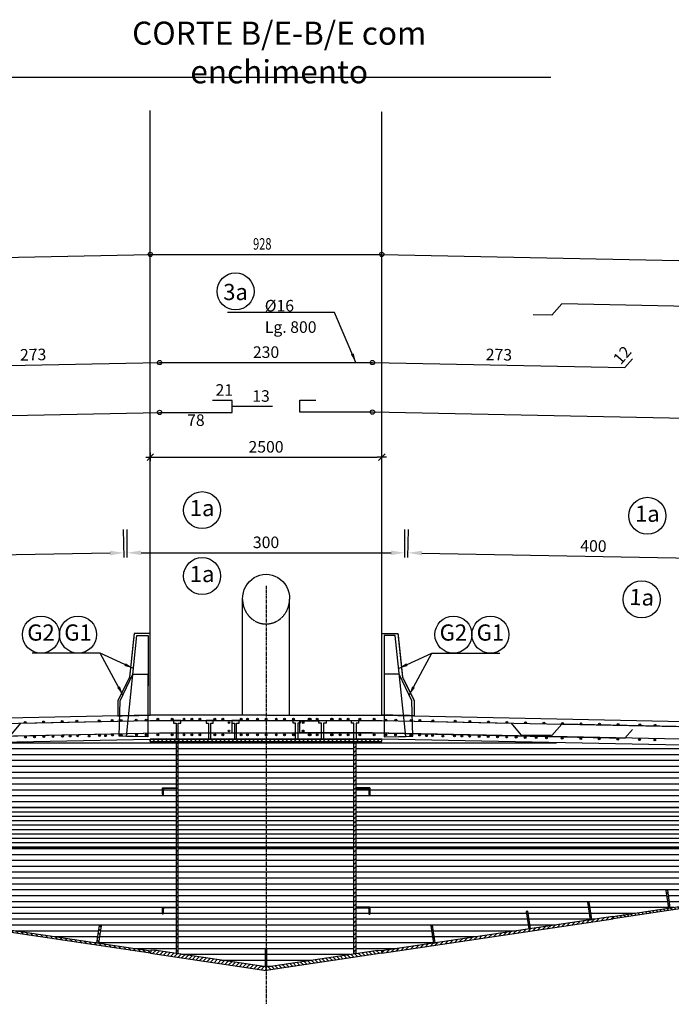
# Model space of a CAD drawing. Units: millimetres. Extents: x -336966 to 489109, y -178722 to -31788.
# Drawn here: x 261000 to 268039, y -136196 to -125558 of the extents above; entities that cross this region are included whole.
import ezdxf
from ezdxf.enums import TextEntityAlignment as Align

# ---------------------------------------------------------------- set-up
doc = ezdxf.new("R2010")
doc.units = ezdxf.units.MM
doc.header["$PDMODE"] = 35
doc.linetypes.add('CENTER', pattern=[50.8, 31.75, -6.35, 6.35, -6.35])
doc.linetypes.add('TRATTEGGIATA', pattern=[0.75, 0.5, -0.25])
for name, color, linetype in [('BASE', 7, 'Continuous'), ('CEN', 1, 'CENTER'), ('DIM', 1, 'Continuous'), ('HIDDEN', 7, 'TRATTEGGIATA'), ('RETINI3', 8, 'Continuous'), ('Scritte', 1, 'Continuous'), ('STIFF', 6, 'Continuous'), ('TXT', 3, 'Continuous')]:
    doc.layers.add(name, color=color, linetype=linetype)
doc.styles.add('INCLIN', font='ROMANS.shx', dxfattribs={"width": 0.8, "oblique": 10})
doc.dimstyles.new('Q050', dxfattribs={"dimscale": 50, "dimtxt": 2.5, "dimasz": 1, "dimexe": 1, "dimexo": 1, "dimgap": 1, "dimtad": 1, "dimdec": 0, "dimzin": 0, "dimdsep": 46, "dimtxsty": 'INCLIN', "dimblk": 'UT1', "dimcen": 0.5, "dimclrd": 1, "dimclre": 1, "dimclrt": 7, "dimadec": 0, "dimazin": 0, "dimtfac": 1, "dimtdec": 0, "dimtofl": 0, "dimtmove": 1, "dimatfit": 3, "dimfxl": 1, "dimtolj": 1, "dimtzin": 0, "dimarcsym": 0})
pattern_1 = [(135, (264584.89, -136514.403), (22.45064, 22.45064), [])]
pattern_2 = [(0, (0.04, 42525.5), (2e-14, 63.5), [])]
pattern_3 = [(180, (527321.77, 42525.5), (-2e-14, 63.5), [])]

# ---------------------------------------------------------------- blocks, each defined once
blk = doc.blocks.new('*D107')
at = {"layer": 'Defpoints', "color": 0}
for p in [(262511, -129801), (251991, -130016), (262516, -130057)]:
    blk.add_point(p, dxfattribs=at)
at = {"layer": 'HIDDEN', "color": 7, "insert": (257254, -130051), "char_height": 125, "attachment_point": 5, "rotation": 1.1676, "style": 'INCLIN'}
blk.add_mtext('\\A1;1052', dxfattribs=at)
blk = doc.blocks.new('UT1')
at = {"color": 1, "linetype": 'Continuous'}
blk.add_line((1, 0), (-1, 0), dxfattribs=at)
at = {"color": 3, "linetype": 'Continuous'}
blk.add_line((-0.71, -0.71), (0.71, 0.71), dxfattribs=at)
blk = doc.blocks.new('*D100')
at = {"layer": 'Defpoints', "color": 0}
for p in [(262511, -129801), (263295, -129801), (263295, -129998)]:
    blk.add_point(p, dxfattribs=at)
at = {"layer": 'DIM', "color": 7, "insert": (262903, -129885), "char_height": 125, "attachment_point": 5, "style": 'INCLIN'}
blk.add_mtext('\\A1;78', dxfattribs=at)
blk = doc.blocks.new('*D104')
at = {"layer": 'Defpoints', "color": 0}
for p in [(264911, -130286), (262411, -130377), (264911, -130377)]:
    blk.add_point(p, dxfattribs=at)
at = {"layer": 'DIM', "color": 1, "lineweight": -2}
for p, q in [((262411, -130327), (262411, -130236)), ((262461, -130286), (264861, -130286)), ((264911, -130327), (264911, -130236))]:
    blk.add_line(p, q, dxfattribs=at)
at = {"layer": 'DIM', "color": 1, "lineweight": -2, "xscale": 50, "yscale": 50, "zscale": 50, "rotation": 180}
blk.add_blockref('UT1', (262411, -130286), dxfattribs=at)
at = {"layer": 'DIM', "color": 1, "lineweight": -2, "xscale": 50, "yscale": 50, "zscale": 50}
blk.add_blockref('UT1', (264911, -130286), dxfattribs=at)
at = {"layer": 'DIM', "color": 7, "insert": (263661, -130173), "char_height": 125, "attachment_point": 5, "style": 'INCLIN'}
blk.add_mtext('\\A1;2500', dxfattribs=at)
blk = doc.blocks.new('*D109')
at = {"layer": 'Defpoints', "color": 0}
for p in [(263295, -129671), (263295, -129671), (263295, -129801)]:
    blk.add_point(p, dxfattribs=at)
at = {"layer": 'DIM', "color": 1, "lineweight": -2}
for p, q in [((263484, -129736), (263295, -129736)), ((263730, -129736), (263484, -129736))]:
    blk.add_line(p, q, dxfattribs=at)
at = {"layer": 'DIM', "color": 7, "insert": (263607, -129624), "char_height": 125, "attachment_point": 5, "style": 'INCLIN'}
blk.add_mtext('\\A1;13', dxfattribs=at)
blk = doc.blocks.new('*D110')
at = {"layer": 'Defpoints', "color": 0}
for p in [(263084, -129671), (263295, -129671), (263295, -129671)]:
    blk.add_point(p, dxfattribs=at)
at = {"layer": 'DIM', "color": 7, "insert": (263210, -129559), "char_height": 125, "attachment_point": 5, "style": 'INCLIN'}
blk.add_mtext('\\A1;21', dxfattribs=at)
blk = doc.blocks.new('150x75')
for p, q in [((281502, -354), (281502, -568)), ((281642, -354), (281502, -354)), ((281502, -354), (281577, -354)), ((281502, -354), (281502, -654)), ((281520, -643), (281520, -393)), ((281541, -372), (281641, -372)), ((281577, -354), (281652, -354)), ((281652, -362), (281652, -354)), ((281502, -654), (281510, -654))]:
    blk.add_line(p, q)
for centre, radius, start, end in [((281541, -393), 20.6, 90, 180), ((281641, -362), 10.3, 270, 0), ((281510, -643), 10.3, 270, 0)]:
    blk.add_arc(centre, radius, start, end)
blk = doc.blocks.new('*D269')
at = {"layer": 'Defpoints', "color": 0}
for p in [(258124, -131394), (262161, -133134), (258159, -133210)]:
    blk.add_point(p, dxfattribs=at)
at = {"layer": 'DIM', "color": 1, "lineweight": -2}
for p, q in [((258125, -131444), (258120, -131144)), ((262128, -131368), (262122, -131068)), ((261977, -131321), (258274, -131391))]:
    blk.add_line(p, q, dxfattribs=at)
at = {"layer": 'DIM', "color": 1}
for points in [[(258274, -131366), (258275, -131416), (258124, -131394)], [(261977, -131346), (261976, -131296), (262127, -131318)]]:
    blk.add_solid(points, dxfattribs=at)
at = {"layer": 'DIM', "color": 7, "insert": (260124, -131244), "char_height": 125, "attachment_point": 5, "rotation": 1.0825, "style": 'INCLIN'}
blk.add_mtext('\\A1;400', dxfattribs=at)
blk = doc.blocks.new('*D265')
at = {"layer": 'Defpoints', "color": 0}
for p in [(265161, -131318), (262161, -133134), (265161, -133134)]:
    blk.add_point(p, dxfattribs=at)
at = {"layer": 'DIM', "color": 1, "lineweight": -2}
for p, q in [((262161, -131368), (262161, -131068)), ((265161, -131368), (265161, -131068)), ((262311, -131318), (265011, -131318))]:
    blk.add_line(p, q, dxfattribs=at)
at = {"layer": 'DIM', "color": 1}
for points in [[(262311, -131293), (262311, -131343), (262161, -131318)], [(265011, -131343), (265011, -131293), (265161, -131318)]]:
    blk.add_solid(points, dxfattribs=at)
at = {"layer": 'DIM', "color": 7, "insert": (263661, -131205), "char_height": 125, "attachment_point": 5, "style": 'INCLIN'}
blk.add_mtext('\\A1;300', dxfattribs=at)
blk = doc.blocks.new('*D300')
at = {"layer": 'Defpoints', "color": 0}
for p in [(269197, -131394), (265161, -133134), (269163, -133210)]:
    blk.add_point(p, dxfattribs=at)
at = {"layer": 'DIM', "color": 1, "lineweight": -2}
for p, q in [((265194, -131368), (265200, -131068)), ((269196, -131444), (269202, -131144)), ((265345, -131321), (269047, -131391))]:
    blk.add_line(p, q, dxfattribs=at)
at = {"layer": 'DIM', "color": 1}
for points in [[(265345, -131296), (265344, -131346), (265195, -131318)], [(269047, -131416), (269048, -131366), (269197, -131394)]]:
    blk.add_solid(points, dxfattribs=at)
at = {"layer": 'DIM', "color": 7, "insert": (267198, -131244), "char_height": 125, "attachment_point": 5, "rotation": 358.9175, "style": 'INCLIN'}
blk.add_mtext('\\A1;400', dxfattribs=at)
blk = doc.blocks.new('*D641')
at = {"layer": 'Defpoints', "color": 0}
for p in [(259784, -129318), (262511, -129262), (262511, -129262)]:
    blk.add_point(p, dxfattribs=at)
at = {"layer": 'DIM', "color": 7, "insert": (261145, -129177), "char_height": 125, "attachment_point": 5, "rotation": 1.1676, "style": 'INCLIN'}
blk.add_mtext('\\A1;273', dxfattribs=at)
blk = doc.blocks.new('*D640')
at = {"layer": 'Defpoints', "color": 0}
for p in [(262511, -129262), (264811, -129262), (264811, -129262)]:
    blk.add_point(p, dxfattribs=at)
at = {"layer": 'DIM', "color": 7, "insert": (263661, -129150), "char_height": 125, "attachment_point": 5, "style": 'INCLIN'}
blk.add_mtext('\\A1;230', dxfattribs=at)
blk = doc.blocks.new('*D639')
at = {"layer": 'Defpoints', "color": 0}
for p in [(264811, -129262), (264811, -129262), (267538, -129318)]:
    blk.add_point(p, dxfattribs=at)
at = {"layer": 'DIM', "color": 7, "insert": (266177, -129177), "char_height": 125, "attachment_point": 5, "rotation": 358.8324, "style": 'INCLIN'}
blk.add_mtext('\\A1;273', dxfattribs=at)
blk = doc.blocks.new('*D638')
at = {"layer": 'Defpoints', "color": 0}
for p in [(267619, -129224), (267538, -129318), (267538, -129318)]:
    blk.add_point(p, dxfattribs=at)
at = {"layer": 'DIM', "color": 7, "insert": (267508, -129182), "char_height": 125, "attachment_point": 5, "rotation": 48.8248, "style": 'INCLIN'}
blk.add_mtext('\\A1;12', dxfattribs=at)

msp = doc.modelspace()

# ---------------------------------------------------------------- hatches: boundary and pattern name
at = {"layer": 'RETINI3'}
for points in [[(261047.927, -133149.741, 1), (261067.927, -133149.741, 1)], [(261247.887, -133145.741, 1), (261267.887, -133145.741, 1)], [(261447.847, -133141.742, 1), (261467.847, -133141.742, 1)], [(261607.298, -133137.743, 1), (261627.298, -133137.743, 1)], [(261847.767, -133133.744, 1), (261867.767, -133133.744, 1)], [(261988.627, -133128.241, 1), (262008.627, -133128.241, 1)], [(262084.195, -133129.744, 1), (262104.195, -133129.744, 1)], [(262247.687, -133125.745, 1), (262267.687, -133125.745, 1)], [(262356.659, -133125.496, 1), (262376.659, -133125.496, 1)], [(262481.85, -133115.889, 1), (262501.85, -133115.889, 1)], [(262637.278, -133115.889, 1), (262657.278, -133115.889, 1)], [(262764.562, -133115.657, 1), (262784.562, -133115.657, 1)], [(262850.867, -133115.889, 1), (262870.867, -133115.889, 1)], [(262937.174, -133115.657, 1), (262957.174, -133115.657, 1)], [(263097.269, -133115.889, 1), (263117.269, -133115.889, 1)], [(263184.583, -133115.657, 1), (263204.583, -133115.657, 1)], [(263250.867, -133152.819, 1), (263270.867, -133152.819, 1)], [(263382.411, -133115.657, 1), (263402.411, -133115.657, 1)], [(263450.867, -133115.889, 1), (263470.867, -133115.889, 1)], [(263558.86, -133115.657, 1), (263578.86, -133115.657, 1)], [(263650.867, -133115.889, 1), (263670.867, -133115.889, 1)], [(263762.158, -133115.657, 1), (263782.158, -133115.657, 1)], [(263870.867, -133115.889, 1), (263850.867, -133115.889, 1)], [(263946.778, -133115.657, 1), (263966.778, -133115.657, 1)], [(264070.867, -133152.39, 1), (264050.867, -133152.39, 1)], [(264070.867, -133152.819, -1), (264050.867, -133152.819, -1)], [(264137.151, -133115.657, -1), (264117.151, -133115.657, -1)], [(264128.979, -133115.657, 1), (264148.979, -133115.657, 1)], [(264224.465, -133115.889, 1), (264204.465, -133115.889, 1)], [(264224.465, -133115.889, -1), (264204.465, -133115.889, -1)], [(264359.786, -133115.657, 1), (264379.786, -133115.657, 1)], [(264384.56, -133115.657, -1), (264364.56, -133115.657, -1)], [(264470.867, -133115.889, 1), (264450.867, -133115.889, 1)], [(264470.867, -133115.889, -1), (264450.867, -133115.889, -1)], [(264557.172, -133115.657, -1), (264537.172, -133115.657, -1)], [(264684.456, -133115.889, -1), (264664.456, -133115.889, -1)], [(264839.884, -133115.889, -1), (264819.884, -133115.889, -1)], [(264965.074, -133125.496, -1), (264945.074, -133125.496, -1)], [(265074.046, -133125.745, -1), (265054.046, -133125.745, -1)], [(265237.538, -133129.744, -1), (265217.538, -133129.744, -1)], [(265333.107, -133128.241, -1), (265313.107, -133128.241, -1)], [(265473.966, -133133.744, -1), (265453.966, -133133.744, -1)], [(265714.436, -133137.743, -1), (265694.436, -133137.743, -1)], [(265873.886, -133141.742, -1), (265853.886, -133141.742, -1)], [(266073.846, -133145.741, -1), (266053.846, -133145.741, -1)], [(266273.806, -133149.741, -1), (266253.806, -133149.741, -1)], [(266473.766, -133153.74, -1), (266453.766, -133153.74, -1)], [(266673.726, -133157.739, -1), (266653.726, -133157.739, -1)], [(266873.686, -133161.738, -1), (266853.686, -133161.738, -1)], [(267073.646, -133165.738, -1), (267053.646, -133165.738, -1)], [(267273.606, -133169.737, -1), (267253.606, -133169.737, -1)], [(267473.566, -133173.736, -1), (267453.566, -133173.736, -1)], [(267708.401, -133177.735, -1), (267688.401, -133177.735, -1)], [(267873.486, -133181.735, -1), (267853.486, -133181.735, -1)], [(261149.266, -133306.909, 1), (261169.266, -133306.909, 1)], [(261251.067, -133304.712, 1), (261271.067, -133304.712, 1)], [(261349.226, -133302.909, 1), (261369.226, -133302.909, 1)], [(261451.027, -133300.712, 1), (261471.027, -133300.712, 1)], [(261534.88, -133298.194, 1), (261554.88, -133298.194, 1)], [(261615.863, -133296.713, 1), (261635.863, -133296.713, 1)], [(261739.356, -133298.194, 1), (261759.356, -133298.194, 1)], [(261850.947, -133292.714, 1), (261870.947, -133292.714, 1)], [(261917.79, -133294.1, 1), (261937.79, -133294.1, 1)], [(261991.806, -133287.211, 1), (262011.806, -133287.211, 1)], [(262087.375, -133288.715, 1), (262107.375, -133288.715, 1)], [(262250.867, -133284.715, 1), (262270.867, -133284.715, 1)], [(262356.659, -133284.498, 1), (262376.659, -133284.498, 1)], [(262481.85, -133284.498, 1), (262501.85, -133284.498, 1)], [(262637.278, -133284.498, 1), (262657.278, -133284.498, 1)], [(262764.562, -133284.498, 1), (262784.562, -133284.498, 1)], [(262850.867, -133284.498, 1), (262870.867, -133284.498, 1)], [(262937.174, -133284.498, 1), (262957.174, -133284.498, 1)], [(263097.269, -133284.498, 1), (263117.269, -133284.498, 1)], [(263184.583, -133284.498, 1), (263204.583, -133284.498, 1)], [(263250.867, -133243.047, 1), (263270.867, -133243.047, 1)], [(263382.411, -133284.498, 1), (263402.411, -133284.498, 1)], [(263450.867, -133284.498, 1), (263470.867, -133284.498, 1)], [(263558.86, -133284.498, 1), (263578.86, -133284.498, 1)], [(263650.867, -133284.498, 1), (263670.867, -133284.498, 1)], [(263762.158, -133284.498, 1), (263782.158, -133284.498, 1)], [(263870.867, -133284.498, 1), (263850.867, -133284.498, 1)], [(263946.778, -133284.498, 1), (263966.778, -133284.498, 1)], [(264070.867, -133243.047, -1), (264050.867, -133243.047, -1)], [(264070.867, -133245.295, 1), (264050.867, -133245.295, 1)], [(264137.151, -133284.498, -1), (264117.151, -133284.498, -1)], [(264128.979, -133284.498, 1), (264148.979, -133284.498, 1)], [(264224.465, -133284.498, 1), (264204.465, -133284.498, 1)], [(264224.465, -133284.498, -1), (264204.465, -133284.498, -1)], [(264359.786, -133284.498, 1), (264379.786, -133284.498, 1)], [(264384.56, -133284.498, -1), (264364.56, -133284.498, -1)], [(264470.867, -133284.498, 1), (264450.867, -133284.498, 1)], [(264470.867, -133284.498, -1), (264450.867, -133284.498, -1)], [(264557.172, -133284.498, -1), (264537.172, -133284.498, -1)], [(264684.456, -133284.498, -1), (264664.456, -133284.498, -1)], [(264839.884, -133284.498, -1), (264819.884, -133284.498, -1)], [(264965.074, -133284.498, -1), (264945.074, -133284.498, -1)], [(265070.867, -133284.715, -1), (265050.867, -133284.715, -1)], [(265234.359, -133288.715, -1), (265214.359, -133288.715, -1)], [(265329.927, -133287.211, -1), (265309.927, -133287.211, -1)], [(265403.944, -133294.1, -1), (265383.944, -133294.1, -1)], [(265470.787, -133292.714, -1), (265450.787, -133292.714, -1)], [(265582.378, -133298.194, -1), (265562.378, -133298.194, -1)], [(265705.871, -133296.713, -1), (265685.871, -133296.713, -1)], [(265786.853, -133298.194, -1), (265766.853, -133298.194, -1)], [(265870.707, -133300.712, -1), (265850.707, -133300.712, -1)], [(265972.508, -133302.909, -1), (265952.508, -133302.909, -1)], [(266070.667, -133304.712, -1), (266050.667, -133304.712, -1)], [(266172.468, -133306.909, -1), (266152.468, -133306.909, -1)], [(261051.107, -133308.711, 1), (261071.107, -133308.711, 1)], [(266270.627, -133308.711, -1), (266250.627, -133308.711, -1)], [(266372.428, -133310.908, -1), (266352.428, -133310.908, -1)], [(266470.587, -133312.71, -1), (266450.587, -133312.71, -1)], [(266589.03, -133315.324, -1), (266569.03, -133315.324, -1)], [(266699.285, -133316.709, -1), (266679.285, -133316.709, -1)], [(266870.507, -133320.709, -1), (266850.507, -133320.709, -1)], [(267070.467, -133324.708, -1), (267050.467, -133324.708, -1)], [(267270.427, -133328.707, -1), (267250.427, -133328.707, -1)], [(267470.387, -133332.707, -1), (267450.387, -133332.707, -1)], [(267705.221, -133336.706, -1), (267685.221, -133336.706, -1)], [(267870.307, -133340.705, -1), (267850.307, -133340.705, -1)]]:
    msp.add_hatch(color=7, dxfattribs=at).paths.add_polyline_path(points)
h = msp.add_hatch(dxfattribs=at)
h.set_pattern_fill('ANSI31', color=256, scale=20, angle=315, style=0)
h.set_pattern_definition(pattern_2)
h.paths.add_polyline_path([(262540.906, -133856.518), (262647.97, -133856.518), (262690.906, -133856.518), (262690.906, -133856.518), (262690.906, -133356.715), (262690.906, -133356.716), (262410.906, -133356.715), (262410.906, -133331.715), (262410.906, -133331.715), (257911.344, -133421.708), (257911.345, -133421.717), (257911.345, -133446.72), (257911.306, -133446.712), (257610.906, -133452.72), (257610.906, -133453.02), (257610.906, -134068.391), (262690.906, -134068.391), (262690.906, -133865.893), (262685.749, -133865.893), (262560.593, -133865.893, 0.414213562), (262550.281, -133876.205), (262550.281, -133926.361, -0.414213562), (262545.124, -133931.518), (262540.906, -133931.518), (262540.906, -133926.83), (262540.906, -133894.018)])
h = msp.add_hatch(dxfattribs=at)
h.set_pattern_fill('ANSI31', color=256, scale=20, angle=315, style=0)
h.set_pattern_definition(pattern_2)
h.paths.add_polyline_path([(262710.906, -134068.391), (263660.906, -134068.391), (263660.906, -133356.718), (262710.906, -133356.716), (262710.906, -133356.715)])
h = msp.add_hatch(dxfattribs=at)
h.set_pattern_fill('ANSI31', color=256, scale=20, angle=225, style=0)
h.set_pattern_definition(pattern_3)
h.paths.add_polyline_path([(264610.906, -134068.391), (263660.906, -134068.391), (263660.906, -133356.718), (264610.906, -133356.716), (264610.906, -133356.715)])
h = msp.add_hatch(dxfattribs=at)
h.set_pattern_fill('ANSI31', color=256, scale=20, angle=225, style=0)
h.set_pattern_definition(pattern_3)
h.paths.add_polyline_path([(264780.906, -133856.518), (264673.841, -133856.518), (264630.906, -133856.518), (264630.906, -133856.518), (264630.906, -133356.715), (264630.906, -133356.716), (264910.906, -133356.715), (264910.906, -133331.715), (264910.906, -133331.715), (269410.467, -133421.708), (269410.467, -133421.717), (269410.467, -133446.72), (269410.506, -133446.712), (269710.906, -133452.72), (269710.906, -133453.02), (269710.906, -134068.391), (264630.906, -134068.391), (264630.906, -133865.893), (264636.062, -133865.893), (264761.218, -133865.893, -0.414213562), (264771.531, -133876.205), (264771.531, -133926.361, 0.414213562), (264776.687, -133931.518), (264780.906, -133931.518), (264780.906, -133926.83), (264780.906, -133894.018)])
h = msp.add_hatch(dxfattribs=at)
h.set_pattern_fill('ANSI31', color=256, scale=15, angle=315, style=0)
h.set_pattern_definition([(0, (0.04, 42525.5), (1e-14, 47.625), [])])
h.paths.add_polyline_path([(264630.906, -134500.119), (269710.906, -134500.119), (269710.906, -134068.391), (264630.906, -134068.391)])
h.paths.add_polyline_path([(262710.906, -134500.119), (263660.906, -134500.119), (263660.906, -134068.391), (262710.906, -134068.391)])
h.paths.add_polyline_path([(257610.906, -134500.119), (262690.906, -134500.119), (262690.906, -134068.391), (257610.906, -134068.391)])
h.paths.add_polyline_path([(263660.906, -134068.391), (263660.906, -134500.119), (264610.906, -134500.119), (264610.906, -134068.391)])
h = msp.add_hatch(dxfattribs=at)
h.set_pattern_fill('ANSI31', color=256, scale=20, angle=315, style=0)
h.set_pattern_definition(pattern_2)
h.paths.add_polyline_path([(259341.674, -134967.502), (259313.39, -135156.77), (259313.39, -135156.77), (259914.601, -135246.611), (259914.601, -135246.611), (260139.907, -135280.28), (260139.907, -135280.28), (260168.19, -135091.012), (260187.971, -135093.967), (260159.688, -135283.236), (260159.688, -135283.236), (260803.479, -135379.44), (260831.762, -135190.172), (260851.542, -135193.128), (260823.259, -135382.396), (261832.501, -135533.212), (261832.501, -135533.212), (261860.785, -135343.943), (261880.565, -135346.899), (261852.282, -135536.167), (261852.282, -135536.167), (262414.601, -135620.197), (262415.524, -135614.016), (262451.434, -135610.525), (262690.917, -135646.245), (262690.906, -135646.32), (262690.906, -135150.736), (262690.906, -135150.736, -0.414213562), (262685.749, -135155.893), (262560.593, -135155.893, 0.414213562), (262550.281, -135166.205), (262550.281, -135216.361, -0.414213562), (262545.124, -135221.518), (262540.906, -135221.518), (262540.906, -135216.83), (262540.906, -135184.018), (262540.906, -135146.518), (262647.97, -135146.518), (262690.906, -135146.518), (262690.906, -135146.518), (262690.906, -134500.119), (257610.906, -134500.119), (257610.906, -134900.119), (257610.578, -134902.312), (258401.631, -135020.522), (258429.915, -134831.254), (258449.695, -134834.209), (258421.412, -135023.478), (259293.61, -135153.814), (259293.61, -135153.814), (259321.893, -134964.546)])
h = msp.add_hatch(dxfattribs=at)
h.set_pattern_fill('ANSI31', color=256, scale=20, angle=315, style=0)
h.set_pattern_definition(pattern_2)
h.paths.add_polyline_path([(262710.906, -134500.119), (262710.906, -135646.32), (262710.482, -135649.164), (263651.123, -135789.466), (263650.906, -135790.925), (263650.906, -135599.555), (263660.906, -135599.555), (263660.906, -134500.119)])
h.paths.add_polyline_path([(263670.906, -135599.555), (263670.906, -135790.925), (263670.688, -135789.466), (264610.906, -135649.227), (264610.906, -135646.32), (264610.906, -134500.119), (263660.906, -134500.119), (263660.906, -135599.555)])
h = msp.add_hatch(dxfattribs=at)
h.set_pattern_fill('ANSI31', color=256, scale=20, angle=225, style=0)
h.set_pattern_definition(pattern_3)
h.paths.add_polyline_path([(267980.138, -134967.502), (268008.421, -135156.77), (268008.421, -135156.77), (267407.211, -135246.611), (267407.211, -135246.611), (267181.904, -135280.28), (267181.904, -135280.28), (267153.621, -135091.012), (267133.841, -135093.967), (267162.124, -135283.236), (267162.124, -135283.236), (266518.333, -135379.44), (266490.049, -135190.172), (266470.269, -135193.128), (266498.552, -135382.396), (265489.31, -135533.212), (265489.31, -135533.212), (265461.027, -135343.943), (265441.246, -135346.899), (265469.53, -135536.167), (265469.53, -135536.167), (264907.211, -135620.197), (264906.287, -135614.016), (264870.377, -135610.525), (264630.895, -135646.245), (264630.906, -135646.32), (264630.906, -135150.736), (264630.906, -135150.736, 0.414213562), (264636.062, -135155.893), (264761.218, -135155.893, -0.414213562), (264771.531, -135166.205), (264771.531, -135216.361, 0.414213562), (264776.687, -135221.518), (264780.906, -135221.518), (264780.906, -135216.83), (264780.906, -135184.018), (264780.906, -135146.518), (264673.841, -135146.518), (264630.906, -135146.518), (264630.906, -135146.518), (264630.906, -134500.119), (269710.906, -134500.119), (269710.906, -134900.119), (269711.233, -134902.312), (268920.18, -135020.522), (268891.897, -134831.254), (268872.117, -134834.209), (268900.4, -135023.478), (268028.201, -135153.814), (268028.201, -135153.814), (267999.918, -134964.546)])
at = {"layer": 'STIFF'}
h = msp.add_hatch(dxfattribs=at)
h.set_pattern_fill('ANSI31', color=256, scale=10, style=0)
h.set_pattern_definition(pattern_1)
h.paths.add_polyline_path([(264910.906, -133331.715), (262410.906, -133331.715), (262410.906, -133356.715), (264910.906, -133356.698)])
h = msp.add_hatch(dxfattribs=at)
h.set_pattern_fill('ANSI31', color=256, scale=10, style=0)
h.set_pattern_definition(pattern_1)
h.paths.add_polyline_path([(262690.906, -135646.32), (262710.906, -135646.32), (262710.906, -133356.715), (262690.906, -133356.715)])
h = msp.add_hatch(dxfattribs=at)
h.set_pattern_fill('ANSI31', color=256, scale=10, style=0)
h.set_pattern_definition([(45, (262736.922, -136514.403), (-22.45064, 22.45064), [])])
h.paths.add_polyline_path([(264630.906, -135646.32), (264610.906, -135646.32), (264610.906, -133356.715), (264630.906, -133356.715)])
h = msp.add_hatch(dxfattribs=at)
h.set_pattern_fill('ANSI31', color=256, scale=10, style=0)
h.set_pattern_definition([(135, (264584.89, -136514.403), (22.45064, 22.45064), [])])
h.paths.add_polyline_path([(269882.485, -134876.721), (269907.621, -134875.773), (269910.906, -134897.751), (267410.906, -135271.337), (267407.211, -135246.611)])
h = msp.add_hatch(dxfattribs=at)
h.set_pattern_fill('ANSI31', color=256, scale=10, style=0)
h.set_pattern_definition([(45, (262645.56, -136528.056), (-22.45064, 22.45064), [])])
h.paths.add_polyline_path([(267980.138, -134967.502), (268008.421, -135156.77), (268028.201, -135153.814), (267999.918, -134964.546)])
h = msp.add_hatch(dxfattribs=at)
h.set_pattern_fill('ANSI31', color=256, scale=10, style=0)
h.set_pattern_definition([(45, (262599.877, -136534.882), (-22.45064, 22.45064), [])])
h.paths.add_polyline_path([(267133.841, -135093.967), (267162.124, -135283.236), (267181.904, -135280.28), (267153.621, -135091.012)])
h = msp.add_hatch(dxfattribs=at)
h.set_pattern_fill('ANSI31', color=256, scale=10, style=0)
h.set_pattern_definition([(45, (262736.922, -136514.403), (-22.45064, 22.45064), [])])
h.paths.add_polyline_path([(266470.269, -135193.128), (266498.552, -135382.396), (266518.333, -135379.44), (266490.049, -135190.172)])
h = msp.add_hatch(dxfattribs=at)
h.set_pattern_fill('ANSI31', color=256, scale=10, style=0)
h.set_pattern_definition(pattern_1)
h.paths.add_polyline_path([(262410.906, -135644.923), (259910.906, -135271.337), (259914.601, -135246.611), (262414.601, -135620.197)])
h = msp.add_hatch(dxfattribs=at)
h.set_pattern_fill('ANSI31', color=256, scale=10, style=0)
h.set_pattern_definition([(45, (262736.92, -136514.403), (-22.45064, 22.45064), [])])
h.paths.add_polyline_path([(264910.906, -135644.923), (267410.906, -135271.337), (267407.211, -135246.611), (264907.211, -135620.197)])
h = msp.add_hatch(dxfattribs=at)
h.set_pattern_fill('ANSI31', color=256, scale=10, style=0)
h.set_pattern_definition([(135, (264813.297, -136548.535), (22.45064, 22.45064), [])])
h.paths.add_polyline_path([(261880.565, -135346.899), (261852.282, -135536.167), (261832.501, -135533.212), (261860.785, -135343.943)])
h = msp.add_hatch(dxfattribs=at)
h.set_pattern_fill('ANSI31', color=256, scale=10, style=0)
h.set_pattern_definition([(45, (262508.515, -136548.535), (-22.45064, 22.45064), [])])
h.paths.add_polyline_path([(265441.246, -135346.899), (265469.53, -135536.167), (265489.31, -135533.212), (265461.027, -135343.943)])
h = msp.add_hatch(dxfattribs=at)
h.set_pattern_fill('ANSI31', color=256, scale=10, style=0)
h.set_pattern_definition([(45, (262736.922, -136514.403), (-22.45064, 22.45064), [])])
h.paths.add_polyline_path([(262451.433, -135610.535), (262410.906, -135644.923), (263660.906, -135831.715), (263660.906, -135791.271)])
h = msp.add_hatch(dxfattribs=at)
h.set_pattern_fill('ANSI31', color=256, scale=10, style=0)
h.set_pattern_definition([(135, (264584.89, -136514.403), (22.45064, 22.45064), [])])
h.paths.add_polyline_path([(264870.378, -135610.535), (264910.906, -135644.923), (263660.906, -135831.715), (263660.906, -135791.271)])

# ---------------------------------------------------------------- linework, layer by layer
at = {"color": 5}
for p, q in [((263406.867, -133071.715), (263406.867, -131818.051)), ((263914.867, -133071.715), (263914.867, -131818.051))]:
    msp.add_line(p, q, dxfattribs=at)
for p, q in [((263660.867, -133071.715), (262410.867, -133071.715)), ((263660.867, -133071.715), (264910.867, -133071.715)), ((262410.867, -133356.715), (262410.367, -133331.725)), ((263660.867, -133331.715), (262410.867, -133331.715)), ((263660.867, -133331.715), (262410.867, -133331.715)), ((263660.867, -133331.715), (264910.867, -133331.715)), ((263660.867, -133331.715), (264910.867, -133331.715))]:
    msp.add_line(p, q)
for points in [[(262410.867, -132188.715), (262235.867, -132188.715), (262185.867, -132663.715), (262060.87, -132913.402), (262060.87, -133078.715), (262410.867, -133071.715), (262410.867, -132188.715)], [(264910.867, -132188.715), (265085.867, -132188.715), (265135.867, -132663.715), (265260.863, -132913.402), (265260.863, -133078.715), (264910.867, -133071.715), (264910.867, -132188.715)], [(263660.867, -133071.715), (262410.867, -133071.715), (254846.071, -133230.209), (254842.713, -133253.832), (254460.867, -133261.464), (254460.867, -133236.319), (253860.867, -133242.715), (252623.026, -133255.094), (252619.227, -133304.239), (252339.698, -133307.035), (252334.916, -133257.975), (252278.234, -133258.542), (252278.434, -133278.541), (251990.601, -133281.419), (251951.825, -133540.899), (262410.867, -133331.715), (263660.867, -133331.715)], [(263660.867, -133071.715), (264910.867, -133071.715), (272475.662, -133230.209), (272479.021, -133253.832), (272860.867, -133261.464), (272860.867, -133236.319), (273460.867, -133242.715), (274698.707, -133255.094), (274702.507, -133304.239), (274982.036, -133307.035), (274986.818, -133257.975), (275043.499, -133258.542), (275043.299, -133278.541), (275331.133, -133281.419), (275369.908, -133540.899), (264910.867, -133331.715), (263660.867, -133331.715)], [(263660.867, -133071.95), (263660.867, -133071.715), (264910.867, -133071.715), (272475.662, -133230.209), (272479.021, -133253.832), (272860.867, -133261.464), (272860.867, -133236.319), (273460.867, -133242.715), (274698.707, -133255.094), (274702.507, -133304.239), (274982.036, -133307.035), (274986.818, -133257.975), (275043.499, -133258.542), (275043.299, -133278.541), (275331.133, -133281.419), (275369.908, -133540.899), (264910.867, -133331.715), (263660.867, -133331.715)]]:
    msp.add_lwpolyline(points)
for centre, start, end in [((262416.817, -135605.362), 260.2757511, 261.500938), ((264904.994, -135605.362), 278.499062, 279.7242489)]:
    msp.add_arc(centre, 35, start, end)
at = {"color": 5, "extrusion": (0, 0, -1)}
msp.add_ellipse((263660.867, -131818.051), major_axis=(0, 268.857), ratio=0.944738878, start_param=4.71238898, end_param=7.853981634, dxfattribs=at)
at = {"layer": 'BASE', "color": 7, "linetype": 'Continuous'}
for centre in [(263331.563, -128493.345), (262970.549, -130857.113), (267780.687, -130918.339), (262970.549, -131569.183), (267719.507, -131820.8), (261229.756, -132202.155), (261629.756, -132202.155), (265685.041, -132202.155), (266085.041, -132202.155)]:
    msp.add_circle(centre, 200, dxfattribs=at)
at = {"layer": 'CEN'}
msp.add_line((263660.906, -131675.983), (263660.906, -136196.35), dxfattribs=at)
at = {"layer": 'HIDDEN', "color": 9, "ltscale": 2}
for p, q in [((262410.868, -132898.186), (262410.868, -126537.898)), ((264910.866, -132898.186), (264910.866, -126550.453))]:
    msp.add_line(p, q, dxfattribs=at)
for points in [[(262410.867, -132188.715), (262235.867, -132188.715), (262185.867, -132663.715), (262060.87, -132913.402), (262060.87, -133078.715), (262410.867, -133071.715), (262410.867, -132188.715)], [(264910.867, -132188.715), (265085.867, -132188.715), (265135.867, -132663.715), (265260.863, -132913.402), (265260.863, -133078.715), (264910.867, -133071.715), (264910.867, -132188.715)]]:
    msp.add_lwpolyline(points, dxfattribs=at)
at = {"layer": 'HIDDEN', "color": 5, "ltscale": 2}
msp.add_ellipse((263660.867, -131818.051), major_axis=(0, -268.857), ratio=0.944738878, start_param=4.71238898, end_param=7.853981634, dxfattribs=at)
at = {"layer": 'RETINI3', "color": 7}
for p, q in [((257610.906, -134068.391), (262690.906, -134068.391)), ((262710.906, -134068.391), (264610.906, -134068.391)), ((264630.906, -134068.391), (269710.906, -134068.391)), ((257610.906, -134500.119), (262690.906, -134500.119)), ((262710.906, -134500.119), (264610.906, -134500.119)), ((264630.906, -134500.119), (269710.906, -134500.119))]:
    msp.add_line(p, q, dxfattribs=at)
at = {"layer": 'RETINI3', "color": 2}
for points in [[(258719.888, -128294.061), (258919.847, -128289.985), (259024.213, -128163.427), (262410.868, -128094.4), (264910.866, -128094.4), (268297.509, -128164.485), (268401.877, -128291.043), (268601.748, -128295.18)], [(275331.129, -128962.569), (275331.129, -128802.882), (266857.725, -128628.75), (266748.288, -128750.95), (266548.33, -128746.874)], [(259701.304, -129225.22), (259701.304, -129225.22), (259784.055, -129317.622), (262510.847, -129262.045), (264810.887, -129262.045), (267537.689, -129317.623), (267537.701, -129316.564), (267619.387, -129223.173)], [(251990.604, -129855.996), (251990.604, -130015.683), (262510.847, -129801.259), (263294.615, -129801.259), (263294.615, -129671.259), (263083.615, -129671.259)], [(275331.129, -129852.243), (275331.129, -130011.93), (264810.887, -129797.506), (264027.119, -129797.506), (264027.119, -129667.506), (264197.119, -129667.506)], [(262384.333, -133306.97), (262151.797, -133302.226), (262266.146, -132212.505), (262386.146, -132212.507), (262384.333, -133306.97)], [(264937.4, -133306.97), (265169.936, -133302.226), (265055.587, -132212.505), (264935.587, -132212.507), (264937.4, -133306.97)], [(262384.333, -133306.97), (262075.71, -133300.674), (262086.251, -132918.494), (262221.815, -132630.64), (262385.388, -132630.936), (262384.333, -133306.97)], [(264937.4, -133306.97), (265246.023, -133300.674), (265235.483, -132918.494), (265099.919, -132630.64), (264936.346, -132630.936), (264937.4, -133306.97)], [(251990.604, -133319.683), (251990.604, -133479.37), (262510.847, -133264.946), (263294.615, -133264.946), (263294.615, -133134.946), (263083.615, -133134.946)], [(258719.888, -133329.384), (258919.847, -133325.308), (259024.213, -133198.75), (262410.868, -133129.723), (264910.866, -133129.723), (268297.509, -133199.808), (268401.877, -133326.366), (268601.748, -133330.503)], [(260707.16, -133288.859), (260907.116, -133284.67), (261011.483, -133158.112), (262410.835, -133128.794), (264910.833, -133128.794), (266310.186, -133158.112), (266414.553, -133284.67), (266614.509, -133288.859)], [(275331.129, -133319.683), (275331.129, -133479.37), (264810.887, -133264.946), (264027.119, -133264.946), (264027.119, -133134.946), (264238.119, -133134.946)], [(275331.129, -133319.683), (275331.129, -133479.37), (264810.887, -133264.946), (264027.119, -133264.946), (264027.119, -133134.946), (264238.119, -133134.946)], [(275331.106, -133503.203), (275331.106, -133343.516), (266857.701, -133169.384), (266748.265, -133291.584), (266548.306, -133287.509)], [(259701.304, -133227.757), (259701.304, -133227.757), (259784.055, -133320.159), (262510.847, -133264.582), (264810.887, -133264.582), (267537.689, -133320.159), (267537.701, -133319.101), (267619.387, -133225.71)]]:
    msp.add_lwpolyline(points, dxfattribs=at)
at = {"layer": 'RETINI3', "color": 7}
for centre in [(261057.927, -133149.741), (261257.887, -133145.741), (261457.847, -133141.742), (261617.298, -133137.743), (261857.767, -133133.744), (261998.627, -133128.241), (262094.195, -133129.744), (262257.687, -133125.745), (262366.659, -133125.496), (262491.85, -133115.889), (262647.278, -133115.889), (262774.562, -133115.657), (262860.867, -133115.889), (262947.174, -133115.657), (263107.269, -133115.889), (263194.583, -133115.657), (263260.867, -133152.819), (263392.411, -133115.657), (263460.867, -133115.889), (263568.86, -133115.657), (263660.867, -133115.889), (263772.158, -133115.657), (263860.867, -133115.889), (263956.778, -133115.657), (264060.867, -133152.39), (264060.867, -133152.819), (264127.151, -133115.657), (264138.979, -133115.657), (264214.465, -133115.889), (264214.465, -133115.889), (264369.786, -133115.657), (264374.56, -133115.657), (264460.867, -133115.889), (264460.867, -133115.889), (264547.172, -133115.657), (264674.456, -133115.889), (264829.884, -133115.889), (264955.074, -133125.496), (265064.046, -133125.745), (265227.538, -133129.744), (265323.107, -133128.241), (265463.966, -133133.744), (265704.436, -133137.743), (265863.886, -133141.742), (266063.846, -133145.741), (266263.806, -133149.741), (266463.766, -133153.74), (266663.726, -133157.739), (266863.686, -133161.738), (267063.646, -133165.738), (267263.606, -133169.737), (267463.566, -133173.736), (267698.401, -133177.735), (267863.486, -133181.735), (261159.266, -133306.909), (261261.067, -133304.712), (261359.226, -133302.909), (261461.027, -133300.712), (261544.88, -133298.194), (261625.863, -133296.713), (261749.356, -133298.194), (261860.947, -133292.714), (261927.79, -133294.1), (262001.806, -133287.211), (262097.375, -133288.715), (262260.867, -133284.715), (262366.659, -133284.498), (262491.85, -133284.498), (262647.278, -133284.498), (262774.562, -133284.498), (262860.867, -133284.498), (262947.174, -133284.498), (263107.269, -133284.498), (263194.583, -133284.498), (263260.867, -133243.047), (263392.411, -133284.498), (263460.867, -133284.498), (263568.86, -133284.498), (263660.867, -133284.498), (263772.158, -133284.498), (263860.867, -133284.498), (263956.778, -133284.498), (264060.867, -133243.047), (264060.867, -133245.295), (264127.151, -133284.498), (264138.979, -133284.498), (264214.465, -133284.498), (264214.465, -133284.498), (264369.786, -133284.498), (264374.56, -133284.498), (264460.867, -133284.498), (264460.867, -133284.498), (264547.172, -133284.498), (264674.456, -133284.498), (264829.884, -133284.498), (264955.074, -133284.498), (265060.867, -133284.715), (265224.359, -133288.715), (265319.927, -133287.211), (265393.944, -133294.1), (265460.787, -133292.714), (265572.378, -133298.194), (265695.871, -133296.713), (265776.853, -133298.194), (265860.707, -133300.712), (265962.508, -133302.909), (266060.667, -133304.712), (266162.468, -133306.909), (261061.107, -133308.711), (266260.627, -133308.711), (266362.428, -133310.908), (266460.587, -133312.71), (266579.03, -133315.324), (266689.285, -133316.709), (266860.507, -133320.709), (267060.467, -133324.708), (267260.427, -133328.707), (267460.387, -133332.707), (267695.221, -133336.706), (267860.307, -133340.705)]:
    msp.add_circle(centre, 10, dxfattribs=at)
at = {"layer": 'Scritte', "color": 1, "linetype": 'Continuous'}
for p, q in [((260704.348, -126178.275), (266738.074, -126178.275)), ((262529.818, -126178.275), (264912.604, -126178.275))]:
    msp.add_line(p, q, dxfattribs=at)
at = {"layer": 'STIFF'}
for points in [[(262713.29, -133331.715), (262713.29, -133159.607), (262739.003, -133159.607), (262739.003, -133131.323), (262662.73, -133131.323), (262662.73, -133159.607), (262688.444, -133159.607), (262688.444, -133331.715), (262713.29, -133331.716)], [(262713.29, -133331.715), (262713.29, -133159.607), (262739.003, -133159.607), (262739.003, -133131.323), (262662.73, -133131.323), (262662.73, -133159.607), (262688.444, -133159.607), (262688.444, -133331.715)], [(263063.29, -133331.715), (263063.29, -133159.607), (263089.003, -133159.607), (263089.003, -133131.323), (263012.73, -133131.323), (263012.73, -133159.607), (263038.444, -133159.607), (263038.444, -133331.715), (263063.29, -133331.716)], [(263063.29, -133331.715), (263063.29, -133159.607), (263089.003, -133159.607), (263089.003, -133131.323), (263012.73, -133131.323), (263012.73, -133159.607), (263038.444, -133159.607), (263038.444, -133331.715)], [(263343.29, -133331.715), (263343.29, -133159.607), (263369.003, -133159.607), (263369.003, -133131.323), (263292.73, -133131.323), (263292.73, -133159.607), (263318.444, -133159.607), (263318.444, -133331.715), (263343.29, -133331.716)], [(263978.444, -133331.715), (263978.444, -133159.607), (263952.73, -133159.607), (263952.73, -133131.323), (264029.003, -133131.323), (264029.003, -133159.607), (264003.29, -133159.607), (264003.29, -133331.715), (263978.444, -133331.716)], [(264258.444, -133331.715), (264258.444, -133159.607), (264232.73, -133159.607), (264232.73, -133131.323), (264309.003, -133131.323), (264309.003, -133159.607), (264283.29, -133159.607), (264283.29, -133331.715), (264258.444, -133331.716)], [(264258.444, -133331.715), (264258.444, -133159.607), (264232.73, -133159.607), (264232.73, -133131.323), (264309.003, -133131.323), (264309.003, -133159.607), (264283.29, -133159.607), (264283.29, -133331.715)], [(264258.444, -133331.715), (264258.444, -133159.607), (264232.73, -133159.607), (264232.73, -133131.323), (264309.003, -133131.323), (264309.003, -133159.607), (264283.29, -133159.607), (264283.29, -133331.715)], [(264258.444, -133331.715), (264258.444, -133159.607), (264232.73, -133159.607), (264232.73, -133131.323), (264309.003, -133131.323), (264309.003, -133159.607), (264283.29, -133159.607), (264283.29, -133331.715), (264258.444, -133331.716)], [(264608.444, -133331.715), (264608.444, -133159.607), (264582.73, -133159.607), (264582.73, -133131.323), (264659.003, -133131.323), (264659.003, -133159.607), (264633.29, -133159.607), (264633.29, -133331.715)], [(264608.444, -133331.715), (264608.444, -133159.607), (264582.73, -133159.607), (264582.73, -133131.323), (264659.003, -133131.323), (264659.003, -133159.607), (264633.29, -133159.607), (264633.29, -133331.715), (264608.444, -133331.716)], [(262690.906, -135646.32), (262710.906, -135646.32), (262710.906, -133356.715), (262690.906, -133356.715), (262690.906, -135646.32)], [(264630.906, -135646.32), (264610.906, -135646.32), (264610.906, -133356.715), (264630.906, -133356.715), (264630.906, -135646.32)], [(269882.485, -134876.721), (269907.621, -134875.773), (269910.906, -134897.751), (267410.906, -135271.337), (267407.211, -135246.611), (269882.485, -134876.721)], [(267980.138, -134967.502), (268008.421, -135156.77), (268028.201, -135153.814), (267999.918, -134964.546), (267980.138, -134967.502)], [(267133.841, -135093.967), (267162.124, -135283.236), (267181.904, -135280.28), (267153.621, -135091.012), (267133.841, -135093.967)], [(266470.269, -135193.128), (266498.552, -135382.396), (266518.333, -135379.44), (266490.049, -135190.172), (266470.269, -135193.128)], [(262410.906, -135644.923), (259910.906, -135271.337), (259914.601, -135246.611), (262414.601, -135620.197), (262410.906, -135644.923)], [(264910.906, -135644.923), (267410.906, -135271.337), (267407.211, -135246.611), (264907.211, -135620.197), (264910.906, -135644.923)], [(261880.565, -135346.899), (261852.282, -135536.167), (261832.501, -135533.212), (261860.785, -135343.943), (261880.565, -135346.899)], [(265441.246, -135346.899), (265469.53, -135536.167), (265489.31, -135533.212), (265461.027, -135343.943), (265441.246, -135346.899)], [(262415.524, -135614.016), (262415.524, -135614.016), (262410.906, -135644.923), (263660.906, -135831.715), (263660.906, -135790.925), (262451.434, -135610.525), (262415.524, -135614.016)], [(263650.906, -135599.555), (263650.906, -135790.925), (263670.906, -135790.925), (263670.906, -135599.555), (263650.906, -135599.555)], [(264906.287, -135614.016), (264906.287, -135614.016), (264910.906, -135644.923), (263660.906, -135831.715), (263660.906, -135790.925), (264870.377, -135610.525), (264906.287, -135614.016)]]:
    msp.add_lwpolyline(points, dxfattribs=at)
msp.add_lwpolyline([(264911.367, -133331.725), (262410.867, -133331.715), (262410.867, -133356.715), (264910.867, -133356.72)], close=True, dxfattribs=at)
msp.add_lwpolyline([(264911.367, -133331.725), (262410.867, -133331.715), (262410.867, -133356.715), (264910.867, -133356.72)], close=True, dxfattribs=at)
for centre in [(262410.868, -128094.4), (264910.866, -128094.4), (262510.847, -129262.045), (264810.887, -129262.045), (262510.847, -129801.259), (264810.887, -129797.506)]:
    msp.add_circle(centre, 22.785, dxfattribs=at)

# ---------------------------------------------------------------- block references
at = {"layer": 'STIFF', "yscale": 0.5, "zscale": 0.5}
for p, xscale, rotation in [((262364.141, 6894.274), -0.5, 89.99999999999997), ((264957.671, 6894.274), 0.5, 270), ((262364.141, 5604.274), -0.5, 89.99999999999997), ((264957.671, 5604.274), 0.5, 270)]:
    msp.add_blockref('150x75', p, dxfattribs=dict(at, xscale=xscale, rotation=rotation))

# ---------------------------------------------------------------- texts
at = {"layer": 'BASE', "color": 7, "linetype": 'Continuous', "style": 'INCLIN', "oblique": 10, "width": 0.7}
msp.add_text('928', height=125, dxfattribs=at).set_placement((263620.091, -127996.67), align=Align.MIDDLE)
at = {"layer": 'BASE', "color": 3, "linetype": 'Continuous', "char_height": 175, "attachment_point": 5, "style": 'INCLIN'}
for s, insert in [('3a', (263331.563, -128522.639)), ('1a', (262970.549, -130857.113)), ('1a', (267780.687, -130918.339)), ('1a', (262970.549, -131569.183)), ('G2', (261229.756, -132202.155)), ('G1', (261629.756, -132202.155)), ('G2', (265685.041, -132202.155)), ('G1', (266085.041, -132202.155))]:
    msp.add_mtext(s, dxfattribs=dict(at, insert=insert))
at = {"layer": 'BASE', "color": 3, "linetype": 'Continuous', "insert": (267719.507, -131820.8), "char_height": 175, "attachment_point": 5, "rotation": 357.644491, "style": 'INCLIN'}
msp.add_mtext('1a', dxfattribs=at)
at = {"layer": 'Scritte', "color": 7, "char_height": 125, "attachment_point": 7, "style": 'INCLIN'}
for s, insert, width in [('\\A1;%%C16', (263647.299, -128710.857), 784.2377), ('\\A1;Lg. 800', (263647.777, -128941.734), 829.84291)]:
    msp.add_mtext(s, dxfattribs=dict(at, insert=insert, width=width))
at = {"layer": 'TXT', "color": 3, "linetype": 'Continuous', "insert": (263803.081, -125912.235), "char_height": 250, "attachment_point": 5, "style": 'INCLIN'}
msp.add_mtext('\\C256;CORTE B/E-B/E com enchimento', dxfattribs=at)

# ---------------------------------------------------------------- dimensions: what is measured, and where the dimension line sits
at = {"layer": 'DIM'}
for p1, p2, distance, override, picture, middle in [((259784.055, -129317.622), (262510.847, -129262.045), 0, {"dimtoh": 1, "dimlfac": 0.1, "dimse1": 1, "dimse2": 1, "dimsd1": 1, "dimsd2": 1}, '*D641', (261145.159, -129177.357)), ((267537.678, -129317.622), (264810.887, -129262.045), 0, {"dimtoh": 1, "dimlfac": 0.1, "dimse1": 1, "dimse2": 1, "dimsd1": 1, "dimsd2": 1}, '*D639', (266176.575, -129177.357)), ((262161.131, -133134.025), (258158.777, -133209.651), -1816.161, {"dimasz": 3, "dimexe": 5, "dimlfac": 0.1, "dimsah": 1, "dimfxlon": 1}, '*D269', (260123.518, -131243.521)), ((265160.602, -133134.025), (269162.957, -133209.651), 1816.161, {"dimasz": 3, "dimexe": 5, "dimlfac": 0.1, "dimsah": 1, "dimfxlon": 1}, '*D300', (267198.216, -131243.521))]:
    dim = msp.add_aligned_dim(p1=p1, p2=p2, distance=distance, dimstyle='Q050', override=override, dxfattribs=at)
    dim.commit()
    dim.dimension.update_dxf_attribs({"geometry": picture, "text_midpoint": middle})
for base, p1, p2, override, picture, middle in [((264810.887, -129262.045), (262510.847, -129262.045), (264810.887, -129262.045), {"dimtoh": 1, "dimlfac": 0.1, "dimse1": 1, "dimse2": 1, "dimsd1": 1, "dimsd2": 1}, '*D640', (263660.867, -129149.545)), ((263294.615, -129997.811), (262510.847, -129801.259), (263294.615, -129801.259), {"dimtoh": 1, "dimlfac": 0.1, "dimse1": 1, "dimse2": 1, "dimsd1": 1, "dimsd2": 1}, '*D100', (262902.731, -129885.311)), ((265160.867, -131317.54), (262161.131, -133134.025), (265160.867, -133134.032), {"dimasz": 3, "dimexe": 5, "dimlfac": 0.1, "dimsah": 1, "dimfxlon": 1}, '*D265', (263660.999, -131205.04))]:
    dim = msp.add_linear_dim(base=base, p1=p1, p2=p2, dimstyle='Q050', override=override, dxfattribs=at)
    dim.commit()
    dim.dimension.update_dxf_attribs({"geometry": picture, "text_midpoint": middle})
for base, p1, p2, angle, picture, middle, dimtype in [((267537.678, -129317.622), (267619.365, -129224.231), (267537.678, -129317.622), 228.8248399, '*D638', (267592.397, -129256.522), 161), ((263294.615, -129671.259), (263294.615, -129801.259), (263294.615, -129671.259), 90, '*D109', (263533.693, -129736.259), 160)]:
    dim = msp.add_linear_dim(base=base, p1=p1, p2=p2, angle=angle, dimstyle='Q050', override={"dimtoh": 1, "dimlfac": 0.1, "dimse1": 1, "dimse2": 1, "dimsd1": 1, "dimsd2": 1}, dxfattribs=at)
    dim.commit()
    dim.dimension.update_dxf_attribs({"geometry": picture, "text_midpoint": middle, "dimtype": dimtype})
dim = msp.add_linear_dim(base=(263294.615, -129671.259), p1=(263083.615, -129671.259), p2=(263294.615, -129671.259), dimstyle='Q050', override={"dimtoh": 1, "dimlfac": 0.1, "dimse1": 1, "dimse2": 1, "dimsd1": 1, "dimsd2": 1}, dxfattribs=at)
dim.commit()
dim.dimension.update_dxf_attribs({"geometry": '*D110', "text_midpoint": (263209.615, -129671.259), "dimtype": 160})
dim = msp.add_linear_dim(base=(264910.866, -130285.561), p1=(262410.868, -130377.462), p2=(264910.866, -130377.462), dimstyle='Q050', dxfattribs=at)
dim.commit()
dim.dimension.update_dxf_attribs({"geometry": '*D104', "text_midpoint": (263660.867, -130173.061)})
at = {"layer": 'HIDDEN', "color": 9, "ltscale": 2}
dim = msp.add_aligned_dim(p1=(251990.604, -130015.683), p2=(262510.847, -129801.259), distance=-255.526, dimstyle='Q050', override={"dimtoh": 1, "dimlfac": 0.1, "dimse1": 1, "dimse2": 1, "dimsd1": 1, "dimsd2": 1}, dxfattribs=at)
dim.commit()
dim.dimension.update_dxf_attribs({"geometry": '*D107', "text_midpoint": (257253.64, -130051.467)})

# ---------------------------------------------------------------- leaders
at = {"layer": 'DIM'}
for points, override in [([(264632.11, -129262.045), (264400.606, -128722.639), (263245.442, -128722.639)], {"dimasz": 2, "dimgap": 1, "dimtad": 0}), ([(262228.894, -132567.511), (261869.359, -132402.155), (261135.136, -132402.155)], {"dimasz": 2, "dimgap": 1, "dimtad": 0}), ([(262115.188, -132857.051), (261869.359, -132402.155)], {"dimasz": 2, "dimtad": 0}), ([(265092.84, -132567.511), (265452.375, -132402.155), (266186.598, -132402.155)], {"dimasz": 2, "dimgap": 1, "dimtad": 0}), ([(265206.546, -132857.051), (265452.375, -132402.155)], {"dimasz": 2, "dimtad": 0})]:
    msp.add_leader(points, dimstyle='Q050', override=override, dxfattribs=at)

doc.saveas('drawing.dxf')
